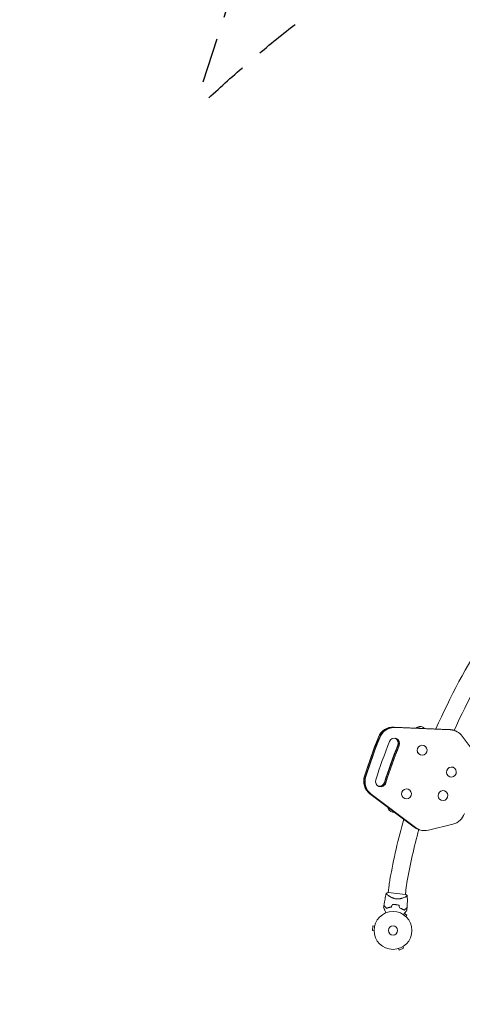
# Model space of a CAD drawing. Units: millimetres. Extents: x -9677 to 9198, y -7721 to 10867.
# Drawn here: x -3519 to -2279, y -889 to 1867 of the extents above; entities that cross this region are included whole.
import ezdxf

# ---------------------------------------------------------------- set-up
doc = ezdxf.new("R2010")
doc.units = ezdxf.units.MM
doc.header["$LTSCALE"] = 20
doc.linetypes.add('HIDDEN', pattern=[9.525, 6.35, -3.175])
for name, color, linetype in [('2d', 230, 'Continuous'), ('AS-Free_Space_Hatch', 31, 'HIDDEN'), ('AS-Safetyzone', 5, 'HIDDEN')]:
    doc.layers.add(name, color=color, linetype=linetype)

msp = doc.modelspace()

# ---------------------------------------------------------------- hatches: boundary and pattern name
at = {"layer": 'AS-Free_Space_Hatch'}
h = msp.add_hatch(dxfattribs=at)
h.set_pattern_fill('ANSI31', color=256, scale=100)
h.set_pattern_definition([(274.8466, (1313.8, 4770.08), (316.365, 26.825), [])])
edge = h.paths.add_edge_path()
edge.add_arc((1313.8, 4770.1), 500, 0, 360)
edge = h.paths.add_edge_path()
edge.add_line((8543.8, 8048.6), (8043.1, 6651.3))
edge.add_ellipse((6160.3, 7326), major_axis=(-2000, 0), ratio=1, start_angle=135.8817, end_angle=160.2862, ccw=False)
edge.add_ellipse((5070.4, 8427.7), major_axis=(-3549.6, 0), ratio=1, start_angle=118.357, end_angle=135.362, ccw=False)
edge.add_line((6756.3, 5304), (6571.8, 4736.1))
edge.add_ellipse((5620.7, 5045.1), major_axis=(-1000, 0), ratio=1, start_angle=-18, end_angle=162, ccw=False)
edge.add_line((4669.7, 5354.2), (4861.1, 5943.2))
edge.add_ellipse((6784.7, 5318.2), major_axis=(-2022.6, 0), ratio=1, start_angle=308.8033, end_angle=342, ccw=False)
edge.add_ellipse((6457.2, 5725.5), major_axis=(-1500, 0), ratio=1, start_angle=296.9831, end_angle=308.8033, ccw=False)
edge.add_ellipse((5322.9, 7953.3), major_axis=(-1000, 0), ratio=1, start_angle=116.9831, end_angle=160.2862)
edge.add_line((6264.3, 7616), (6661, 8723.3))
edge.add_ellipse((7602.4, 8385.9), major_axis=(-1000, 0), ratio=1, start_angle=160.2862, end_angle=340.2862, ccw=False)
edge = h.paths.add_edge_path()
edge.add_line((-5683.9, 7547.2), (-4912.9, 6799.3))
edge.add_line((-4912.9, 6799.3), (-4600.6, 6799.3))
edge.add_ellipse((-4600.6, 5799.3), major_axis=(-1000, 0), ratio=1, start_angle=90, end_angle=270, ccw=False)
edge.add_line((-4600.6, 4799.3), (-4912.9, 4799.3))
edge.add_ellipse((-4912.9, 6799.3), major_axis=(-2000, 0), ratio=1, start_angle=45.8695, end_angle=90, ccw=False)
edge.add_line((-6305.5, 5363.8), (-7076.4, 6111.7))
edge.add_ellipse((-6380.1, 6829.5), major_axis=(-1000, 0), ratio=1, start_angle=-134.1305, end_angle=45.8695, ccw=False)
edge = h.paths.add_edge_path()
edge.add_arc((-6137.5, 698.8), 1000, 36, 126)
edge.add_line((-6725.3, 1507.8), (-8215.3, 425.2))
edge.add_arc((-7627.5, -383.8), 1000, 126, 216)
edge.add_line((-8436.5, -971.6), (-8191.9, -1308.2))
edge.add_arc((-7382.9, -720.4), 1000, 216, 306)
edge.add_line((-6795.1, -1529.4), (-5305.1, -446.9))
edge.add_arc((-5892.9, 362.1), 1000, 306, 396)
edge.add_line((-5083.9, 949.9), (-5328.5, 1286.6))

# ---------------------------------------------------------------- linework, layer by layer
at = {"layer": '2d', "lineweight": 0}
for p, q in [((-2470.5, -113.1), (-2315.6, -119.7)), ((-2470, -113.2), (-2315.1, -119.9)), ((-2312.4, -120.9), (-2467.2, -114.2)), ((-2311.9, -121.1), (-2466.8, -114.4)), ((-2302.9, -122.2), (-2299.2, -123.5)), ((-2386.7, -164.6), (-2386.6, -164.6)), ((-2236.9, -195), (-2279.1, -138.5)), ((-2396.1, -190.9), (-2396, -191)), ((-2304.7, -225.8), (-2304.6, -225.8)), ((-2314.1, -252.2), (-2314, -252.2)), ((-2413.5, -393.1), (-2537.4, -300)), ((-2536.9, -300.1), (-2413, -393.3)), ((-2534.2, -301.1), (-2410.2, -394.3)), ((-2533.7, -301.3), (-2409.8, -394.5)), ((-2430.5, -287), (-2430.4, -287)), ((-2328.3, -291.7), (-2328.2, -291.7)), ((-2439.9, -313.3), (-2439.8, -313.4)), ((-2337.7, -318.1), (-2337.6, -318.1)), ((-2373.4, -401.8), (-2304.9, -384.9)), ((-2402.1, -399.3), (-2398.4, -400.6)), ((-2437.6, -581.4), (-2486.4, -576.3)), ((-2483.8, -555.5), (-2486, -576.3)), ((-2435.8, -560.5), (-2438, -581.4)), ((-2486.8, -583.9), (-2486.8, -583.9)), ((-2438.8, -588.9), (-2438.8, -588.9)), ((-2433.9, -639.7), (-2440.7, -634.7)), ((-2436.7, -643.6), (-2433.9, -639.7)), ((-2435.6, -644.6), (-2435.6, -644.6)), ((-2435.6, -644.6), (-2435.6, -644.6)), ((-2529.3, -669.8), (-2530.6, -682.8)), ((-2525.9, -683.3), (-2530.6, -682.8)), ((-2524.5, -670.3), (-2529.3, -669.8)), ((-2525.8, -684.8), (-2525.8, -684.7)), ((-2525.8, -684.8), (-2525.8, -684.8)), ((-2524.1, -668.9), (-2524.1, -668.9)), ((-2524.1, -668.9), (-2524.1, -668.9)), ((-2458.8, -733.4), (-2458.9, -733.4)), ((-2458.9, -733.4), (-2458.9, -733.4)), ((-2457.4, -733), (-2455.5, -737.4)), ((-2455.5, -737.4), (-2443.6, -732.1)), ((-2445.5, -727.7), (-2443.6, -732.1)), ((-2444.2, -726.9), (-2444.3, -726.9)), ((-2444.2, -726.9), (-2444.2, -726.9))]:
    msp.add_line(p, q, dxfattribs=at)
for radius in [53, 13]:
    msp.add_circle((-2472.9, -682.3), radius, dxfattribs=at)
for centre, radius, start, end in [((-640.2, -872.3), 1871.1, 138.2262, 156.2317), ((-640.2, -872.3), 1822.8, 138.2263, 155.716), ((-2396.8, -128.6), 17, 44.1036, 117.6322), ((-2470.5, -334.8), 17, 202.968, 276.3924), ((-640.2, -872.3), 1871.1, 164.4592, 169.7636), ((-640.2, -872.3), 1822.9, 164.9753, 169.7636), ((-2270.6, -577.9), 214.4, 169.7636, 174), ((-2270.6, -577.9), 166.1, 169.7636, 174), ((-2471.1, -665.7), 49.4, 97.2404, 97.5084), ((-2471.1, -665.7), 49.5, 70.4916, 70.7596)]:
    msp.add_arc(centre, radius, start, end, dxfattribs=at)
at = {"layer": '2d', "lineweight": 0, "extrusion": (0, 0, -1)}
for centre, major_axis, ratio, start_param, end_param in [((-2473, -157.9), (15.2, 42.4), 0.978148, -1.536737, -0.294512), ((-2472.5, -158.1), (15.2, 42.4), 0.978148, -1.536737, -0.294512), ((-2397.5, -129.1), (-10.6, 13.3), 1, 0, 0.244701), ((-2318.1, -164.6), (15.2, 42.4), 0.978148, -0.294512, 0), ((-2317.6, -164.8), (15.2, 42.4), 0.978148, -0.294512, 0), ((-968.7, -756.2), (572.9, 1600.6), 0.978148, -1.604659, -1.536737), ((-968.2, -756.4), (572.9, 1600.6), 0.978148, -1.604659, -1.536737), ((-820.8, -809.2), (606.6, 1694.7), 0.978148, -1.601664, -1.539731), ((-818, -810.2), (606.6, 1694.7), 0.978148, -1.601664, -1.539731), ((-818, -810.2), (606.6, 1694.7), 0.978148, -1.601664, -1.539731), ((-817.6, -810.3), (606.6, 1694.7), 0.978148, -1.601664, -1.539731), ((-2473, -157.9), (5.1, 14.1), 0.978148, 0.135029, 1.601861), ((-2472.5, -158.1), (5.1, 14.1), 0.978148, 0.117174, 1.601861), ((-2510.8, -263.7), (-15.2, -42.4), 0.978148, 0.294709, 1.536934), ((-2510.4, -263.9), (-15.2, -42.4), 0.978148, 0.294709, 1.536934), ((-2510.8, -263.7), (-5.1, -14.1), 0.978148, -1.601664, -0.135029), ((-2510.4, -263.9), (-5.1, -14.1), 0.978148, -1.601664, -0.117174), ((-2470.8, -334), (-15.3, -7.5), 1, 0, 0.242807), ((-2474.4, -345.6), (-11.8, 4.2), 0.00002, -0.000019, 1.194092), ((-2386.9, -356.9), (-15.2, -42.4), 0.978148, 0, 0.294709), ((-2386.4, -357.1), (-15.2, -42.4), 0.978148, 0, 0.294709)]:
    msp.add_ellipse(centre, major_axis=major_axis, ratio=ratio, start_param=start_param, end_param=end_param, dxfattribs=at)
at = {"layer": '2d', "lineweight": 0}
for centre, major_axis, ratio, start_param, end_param in [((-2472.5, -158.1), (15.2, 42.4), 0.978148, 0.294512, 1.536737), ((-2469.7, -159.1), (15.2, 42.4), 0.978148, 0.294512, 1.536737), ((-2469.7, -159.1), (15.2, 42.4), 0.978148, 0.294512, 1.536737), ((-2469.2, -159.2), (15.2, 42.4), 0.978148, 0.294512, 1.536737), ((-2392.9, -117.7), (-11.8, 4.2), 0.00002, -1.200356, 0.155054), ((-2392.9, -117.7), (-11.6, 4.2), 0.00002, -1.195634, -0.000021), ((-2317.6, -164.8), (15.2, 42.4), 0.978148, 0, 0.294512), ((-2314.8, -165.7), (15.2, 42.4), 0.978148, 0, 0.294512), ((-2314.8, -165.7), (15.2, 42.4), 0.978148, 0, 0.294512), ((-2314.3, -165.9), (15.2, 42.4), 0.978148, -0.576057, 0.294512), ((-968.2, -756.4), (-572.9, -1600.6), 0.978148, -1.604856, -1.536934), ((-965.5, -757.4), (-572.9, -1600.6), 0.978148, -1.604856, -1.536934), ((-965.5, -757.4), (-572.9, -1600.6), 0.978148, -1.604856, -1.536934), ((-965, -757.5), (-572.9, -1600.6), 0.978148, -1.604856, -1.536934), ((-845.2, -800.4), (-606.6, -1694.7), 0.978148, -1.602382, -1.539408), ((-821.3, -809), (-606.6, -1694.7), 0.978148, -1.601861, -1.539929), ((-820.8, -809.2), (-606.6, -1694.7), 0.978148, -1.601861, -1.539929), ((-2469.2, -159.2), (5.1, 14.1), 0.978148, -1.601861, 1.539211), ((-2472.5, -158.1), (5.1, 14.1), 0.978148, -1.601861, -0.117174), ((-2469.7, -159.1), (5.1, 14.1), 0.978148, -1.601861, -0.017714), ((-2469.7, -159.1), (5.1, 14.1), 0.978148, -1.601861, -0.017714), ((-2391.4, -177.8), (4.7, 13.2), 0.978148, 0, 3.141494), ((-2391.3, -177.8), (4.7, 13.2), 0.978148, -9.850797651278498e-05, 6.283086799203073), ((-2391.4, -177.8), (-4.7, -13.2), 0.978148, -0.000099, 0), ((-2309.4, -239), (4.7, 13.2), 0.978148, 0, 3.141494), ((-2309.3, -239), (4.7, 13.2), 0.978148, -9.850797651278498e-05, 6.283086799203073), ((-2510.4, -263.9), (-15.2, -42.4), 0.978148, -1.536934, -0.294709), ((-2507.6, -264.9), (-15.2, -42.4), 0.978148, -1.536934, -0.294709), ((-2507.6, -264.9), (-15.2, -42.4), 0.978148, -1.536934, -0.294709), ((-2507.1, -265.1), (-15.2, -42.4), 0.978148, -1.536934, -0.294709), ((-2507.1, -265.1), (-5.1, -14.1), 0.978148, -1.539408, -0.000099), ((-2510.4, -263.9), (-5.1, -14.1), 0.978148, 0.117174, 1.601664), ((-2507.6, -264.9), (-5.1, -14.1), 0.978148, 0.017714, 1.601664), ((-2507.6, -264.9), (-5.1, -14.1), 0.978148, 0.017714, 1.601664), ((-2507.1, -265.1), (-5.1, -14.1), 0.978148, -0.000099, 1.601664), ((-2309.4, -239), (-4.7, -13.2), 0.978148, -0.000099, 0), ((-2435.2, -300.2), (4.7, 13.2), 0.978148, 0, 3.141494), ((-2435.1, -300.2), (4.7, 13.2), 0.978148, -9.850797651278498e-05, 6.283086799203073), ((-2333, -304.9), (4.7, 13.2), 0.978148, 0, 3.141494), ((-2332.9, -304.9), (4.7, 13.2), 0.978148, -9.850797651278498e-05, 6.283086799203073), ((-2435.2, -300.2), (-4.7, -13.2), 0.978148, -0.000099, 0), ((-2333, -304.9), (-4.7, -13.2), 0.978148, -0.000099, 0), ((-2314.8, -341.3), (15.2, 42.4), 0.978148, -2.565733, -1.540675), ((-2386.4, -357.1), (-15.2, -42.4), 0.978148, -0.294709, -0.000099), ((-2383.7, -358), (-15.2, -42.4), 0.978148, -0.294709, -0.000099), ((-2383.7, -358), (-15.2, -42.4), 0.978148, -0.294709, -0.000099), ((-2383.2, -358.2), (-15.2, -42.4), 0.978148, -0.294709, -0.000099), ((-2386.4, -357.1), (-15.2, -42.4), 0.978148, -0.000099, 0), ((-2383.7, -358), (-15.2, -42.4), 0.978148, -0.000099, 0), ((-2383.7, -358), (-15.2, -42.4), 0.978148, -0.000099, 0), ((-2383.2, -358.2), (-15.2, -42.4), 0.978148, -0.000099, 0.57586)]:
    msp.add_ellipse(centre, major_axis=major_axis, ratio=ratio, start_param=start_param, end_param=end_param, dxfattribs=at)
for points in [[(-2491.6, -578.8), (-2490, -577.8), (-2488.2, -577), (-2486.4, -576.3)], [(-2499.1, -618.7), (-2498.8, -616.5), (-2498.6, -614.4), (-2498.3, -612.2)], [(-2474.7, -609.9), (-2475.7, -612.2), (-2476.6, -614.4), (-2477.6, -616.7)], [(-2477.4, -616.9), (-2476.5, -614.6), (-2475.5, -612.4), (-2474.6, -610.1)], [(-2456.2, -612), (-2455.7, -614.4), (-2455.2, -616.9), (-2454.8, -619.3)], [(-2454.6, -619.1), (-2455.1, -616.7), (-2455.5, -614.3), (-2456, -611.9)], [(-2433.5, -619), (-2433.6, -621.2), (-2433.8, -623.3), (-2434, -625.5)]]:
    msp.add_open_spline(points, degree=3, dxfattribs=at)
for points, knots in [([(-2498.2, -611.9), (-2497.8, -608.7), (-2497.3, -605.4), (-2495.8, -597), (-2494.8, -591.9), (-2493, -584.1), (-2492.3, -581.4), (-2491.6, -578.8)], [0, 0, 0, 0, 10.001335, 10.001335, 25.652814, 25.652814, 33.969558, 33.969558, 33.969558, 33.969558]), ([(-2463.6, -594), (-2464.8, -593.9), (-2465.9, -593.7), (-2468.2, -593.2), (-2469.3, -592.9), (-2470.9, -592.4), (-2471.5, -592.2), (-2472.5, -591.8), (-2473, -591.7), (-2474.6, -591), (-2475.5, -590.6), (-2477.4, -589.7), (-2478.3, -589.3), (-2480, -588.3), (-2480.8, -587.9), (-2482.3, -586.9), (-2483, -586.5), (-2484.4, -585.6), (-2485.1, -585.1), (-2486.9, -583.8), (-2488, -583), (-2489.3, -581.9), (-2489.7, -581.5), (-2490.4, -580.9), (-2490.7, -580.6), (-2491.4, -579.8), (-2491.7, -579.4), (-2491.7, -579.1), (-2491.7, -579.1), (-2491.7, -579), (-2491.7, -579), (-2491.7, -578.9), (-2491.7, -578.9), (-2491.7, -578.8), (-2491.6, -578.8), (-2491.6, -578.8), (-2491.6, -578.8), (-2491.6, -578.8)], [0, 0, 0, 0, 0.00351649, 0.00351649, 0.00703299, 0.00703299, 0.00879123, 0.00879123, 0.01054948, 0.01054948, 0.01406598, 0.01406598, 0.01758247, 0.01758247, 0.02109896, 0.02109896, 0.02461546, 0.02461546, 0.02813195, 0.02813195, 0.03516494, 0.03516494, 0.03868143, 0.03868143, 0.04219793, 0.04219793, 0.04923091, 0.04923091, 0.05011004, 0.05011004, 0.05098916, 0.05098916, 0.05274741, 0.05274741, 0.0562639, 0.0562639, 0.05666079, 0.05666079, 0.05666079, 0.05666079]), ([(-2433, -584.9), (-2433, -584.9), (-2433, -584.9), (-2433, -584.9), (-2433, -585), (-2433, -585.1), (-2433, -585.1), (-2433, -585.2), (-2433, -585.2), (-2433, -585.3), (-2433, -585.3), (-2433, -585.4), (-2433.1, -585.6), (-2433.4, -585.8), (-2433.5, -585.9), (-2433.7, -586.1), (-2433.8, -586.2), (-2434.6, -586.7), (-2435.4, -587.2), (-2436.9, -588), (-2437.4, -588.3), (-2438.3, -588.7), (-2438.7, -588.9), (-2439.3, -589.1), (-2439.6, -589.3), (-2441.4, -590.1), (-2442.9, -590.7), (-2445.5, -591.6), (-2446.4, -591.9), (-2447.8, -592.3), (-2448.2, -592.4), (-2449.2, -592.7), (-2449.7, -592.8), (-2451.2, -593.2), (-2452.2, -593.4), (-2453.8, -593.7), (-2454.4, -593.7), (-2455.5, -593.9), (-2456, -594), (-2457.7, -594.1), (-2458.9, -594.2), (-2460.6, -594.2), (-2461.2, -594.2), (-2462.1, -594.1), (-2462.4, -594.1), (-2463, -594), (-2463.3, -594), (-2463.6, -594)], [0.16840129, 0.16840129, 0.16840129, 0.16840129, 0.16868251, 0.16868251, 0.17219218, 0.17219218, 0.17394701, 0.17394701, 0.17482443, 0.17482443, 0.17570184, 0.17570184, 0.17921151, 0.17921151, 0.18096635, 0.18096635, 0.18272118, 0.18272118, 0.18974052, 0.18974052, 0.19325019, 0.19325019, 0.19500502, 0.19500502, 0.19675986, 0.19675986, 0.2037792, 0.2037792, 0.20728887, 0.20728887, 0.2090437, 0.2090437, 0.21079853, 0.21079853, 0.2143082, 0.2143082, 0.21606304, 0.21606304, 0.21781787, 0.21781787, 0.22132754, 0.22132754, 0.22308238, 0.22308238, 0.22395979, 0.22395979, 0.22483721, 0.22483721, 0.22483721, 0.22483721]), ([(-2437.6, -581.4), (-2437.4, -581.6), (-2437.2, -581.7), (-2436.3, -582.3), (-2435.6, -582.8), (-2434.3, -583.8), (-2433.6, -584.3), (-2433, -584.9)], [0, 0, 0, 0, 0.815113, 0.815113, 3.26172, 3.26172, 5.955929, 5.955929, 5.955929, 5.955929]), ([(-2433, -584.9), (-2432.8, -588.3), (-2432.7, -591.6), (-2432.7, -600.1), (-2432.7, -605.3), (-2433.1, -613.2), (-2433.2, -616), (-2433.4, -618.8)], [0, 0, 0, 0, 10.001334, 10.001334, 25.653155, 25.653155, 33.969574, 33.969574, 33.969574, 33.969574]), ([(-2492.6, -633.1), (-2493, -632.3), (-2493.4, -631.4), (-2494.4, -629.2), (-2495, -627.8), (-2495.9, -625.9), (-2496.1, -625.3), (-2496.7, -624.1), (-2496.9, -623.6), (-2497.6, -621.9), (-2498, -621), (-2498.5, -619.9), (-2498.6, -619.6), (-2498.8, -619.3), (-2498.9, -619.2), (-2498.9, -619), (-2499, -618.9), (-2499, -618.9), (-2499, -618.9), (-2499, -618.8), (-2499, -618.8), (-2499, -618.8), (-2499, -618.8), (-2499, -618.8), (-2499, -618.7), (-2499.1, -618.7), (-2499.1, -618.7), (-2499.1, -618.7), (-2499.1, -618.7), (-2499.1, -618.7)], [0.00255868, 0.00255868, 0.00255868, 0.00255868, 0.00604686, 0.00604686, 0.01209372, 0.01209372, 0.01511716, 0.01511716, 0.01814059, 0.01814059, 0.02418745, 0.02418745, 0.02721088, 0.02721088, 0.0287226, 0.0287226, 0.03023431, 0.03023431, 0.03099017, 0.03099017, 0.03174603, 0.03174603, 0.03325774, 0.03325774, 0.03628117, 0.03628117, 0.04232804, 0.04232804, 0.04714176, 0.04714176, 0.04714176, 0.04714176]), ([(-2498.3, -612.2), (-2498.3, -612.2), (-2498.3, -612.2), (-2498.3, -612.2), (-2498.3, -612.2), (-2498.2, -612.2), (-2498.2, -612.3), (-2498.2, -612.3), (-2498.2, -612.3), (-2498.2, -612.3), (-2498.2, -612.3), (-2498.2, -612.4), (-2498.1, -612.4), (-2498.1, -612.4), (-2498, -612.5), (-2497.8, -612.8), (-2497.7, -612.9), (-2497.3, -613.4), (-2497, -613.8), (-2496.3, -614.6), (-2496.1, -614.9), (-2495.6, -615.5), (-2495.4, -615.8), (-2494.6, -616.8), (-2494, -617.5), (-2492.7, -619.1), (-2492, -619.9), (-2491.3, -620.8)], [-0.01786939, -0.01786939, -0.01786939, -0.01786939, -0.01672988, -0.01672988, -0.01196282, -0.01196282, -0.00719576, -0.00719576, -0.00481223, -0.00481223, -0.00362046, -0.00362046, -0.0024287, -0.0024287, -0.00004517, -0.00004517, 0.00233836, 0.00233836, 0.00710542, 0.00710542, 0.00948895, 0.00948895, 0.01187248, 0.01187248, 0.01663954, 0.01663954, 0.02140659, 0.02140659, 0.02140659, 0.02140659]), ([(-2491.2, -620.6), (-2492, -619.6), (-2492.7, -618.8), (-2494, -617.1), (-2494.6, -616.4), (-2495.5, -615.4), (-2495.7, -615), (-2496.2, -614.4), (-2496.4, -614.1), (-2497.1, -613.4), (-2497.4, -612.9), (-2497.8, -612.5), (-2497.9, -612.3), (-2498.1, -612.2), (-2498.1, -612.1), (-2498.1, -612.1), (-2498.1, -612.1), (-2498.1, -612.1), (-2498.1, -612.1), (-2498.1, -612), (-2498.2, -612), (-2498.2, -612), (-2498.2, -612), (-2498.2, -612), (-2498.2, -612), (-2498.2, -611.9), (-2498.2, -611.9), (-2498.2, -611.9)], [0, 0, 0, 0, 0.00498507, 0.00498507, 0.00997014, 0.00997014, 0.01246267, 0.01246267, 0.01495521, 0.01495521, 0.01994028, 0.01994028, 0.02243281, 0.02243281, 0.02492534, 0.02492534, 0.02554848, 0.02554848, 0.02617161, 0.02617161, 0.02741788, 0.02741788, 0.02991041, 0.02991041, 0.03489548, 0.03489548, 0.03928387, 0.03928387, 0.03928387, 0.03928387]), ([(-2491.3, -620.8), (-2490.4, -620.4), (-2489.3, -620), (-2487.2, -619.2), (-2486.1, -618.8), (-2484.4, -618.3), (-2483.8, -618.1), (-2482.6, -617.8), (-2482, -617.7), (-2480.1, -617.3), (-2478.8, -617.1), (-2477.4, -616.9)], [0, 0, 0, 0, 0.00420381, 0.00420381, 0.00840762, 0.00840762, 0.01050952, 0.01050952, 0.01261143, 0.01261143, 0.01681524, 0.01681524, 0.01681524, 0.01681524]), ([(-2477.6, -616.7), (-2478.9, -616.9), (-2480.2, -617.1), (-2482.6, -617.6), (-2483.8, -617.9), (-2485.5, -618.4), (-2486.1, -618.6), (-2487.2, -619), (-2487.7, -619.2), (-2489.3, -619.7), (-2490.3, -620.1), (-2491.2, -620.6)], [0, 0, 0, 0, 0.00414637, 0.00414637, 0.00829274, 0.00829274, 0.01036592, 0.01036592, 0.0124391, 0.0124391, 0.01658547, 0.01658547, 0.01658547, 0.01658547]), ([(-2465.3, -610), (-2466.9, -609.8), (-2468.5, -609.7), (-2471.6, -609.7), (-2473.2, -609.8), (-2474.7, -609.9)], [0.009556824, 0.009556824, 0.009556824, 0.009556824, 0.014332328, 0.014332328, 0.019107831, 0.019107831, 0.019107831, 0.019107831]), ([(-2474.6, -610.1), (-2473.1, -610), (-2471.5, -609.9), (-2468.4, -609.9), (-2466.9, -610), (-2465.3, -610.2)], [0, 0, 0, 0, 0.004696848, 0.004696848, 0.009393696, 0.009393696, 0.009393696, 0.009393696]), ([(-2456, -611.9), (-2457.5, -611.4), (-2459, -611), (-2462.1, -610.4), (-2463.7, -610.2), (-2465.3, -610)], [0, 0, 0, 0, 0.004778412, 0.004778412, 0.009556824, 0.009556824, 0.009556824, 0.009556824]), ([(-2465.3, -610.2), (-2464.5, -610.3), (-2463.7, -610.4), (-2462.2, -610.6), (-2461.4, -610.7), (-2459.1, -611.2), (-2457.6, -611.6), (-2456.2, -612)], [0.009393696, 0.009393696, 0.009393696, 0.009393696, 0.011738601, 0.011738601, 0.014083505, 0.014083505, 0.018773315, 0.018773315, 0.018773315, 0.018773315]), ([(-2454.8, -619.3), (-2453.5, -619.7), (-2452.3, -620.2), (-2450, -621.2), (-2448.9, -621.8), (-2447.3, -622.6), (-2446.7, -622.9), (-2445.7, -623.5), (-2445.2, -623.8), (-2443.8, -624.8), (-2442.9, -625.4), (-2442, -626)], [0, 0, 0, 0, 0.00420297, 0.00420297, 0.00840595, 0.00840595, 0.01050744, 0.01050744, 0.01260892, 0.01260892, 0.0168119, 0.0168119, 0.0168119, 0.0168119]), ([(-2454.6, -619.1), (-2453.4, -619.6), (-2452.2, -620), (-2449.9, -621.1), (-2448.8, -621.6), (-2447.2, -622.5), (-2446.7, -622.7), (-2445.7, -623.3), (-2445.2, -623.6), (-2443.8, -624.5), (-2442.9, -625.1), (-2442.1, -625.7)], [0, 0, 0, 0, 0.00414637, 0.00414637, 0.00829274, 0.00829274, 0.01036592, 0.01036592, 0.0124391, 0.0124391, 0.01658547, 0.01658547, 0.01658547, 0.01658547]), ([(-2434, -625.5), (-2434, -625.5), (-2434, -625.5), (-2434, -625.5), (-2434, -625.5), (-2434, -625.6), (-2434.1, -625.6), (-2434.1, -625.6), (-2434.1, -625.6), (-2434.1, -625.7), (-2434.1, -625.7), (-2434.1, -625.7), (-2434.1, -625.7), (-2434.2, -625.8), (-2434.3, -626), (-2434.6, -626.4), (-2434.8, -626.7), (-2435.3, -627.3), (-2435.6, -627.7), (-2436.1, -628.5), (-2436.5, -628.9), (-2437.5, -630.3), (-2438.2, -631.4), (-2439.9, -633.6), (-2440.7, -634.8), (-2442.2, -636.8), (-2442.7, -637.5), (-2443.3, -638.3)], [0.04930785, 0.04930785, 0.04930785, 0.04930785, 0.05422987, 0.05422987, 0.06025541, 0.06025541, 0.06326818, 0.06326818, 0.06477456, 0.06477456, 0.06552775, 0.06552775, 0.06628095, 0.06628095, 0.06929372, 0.06929372, 0.07230649, 0.07230649, 0.07531926, 0.07531926, 0.07833203, 0.07833203, 0.08435757, 0.08435757, 0.09038311, 0.09038311, 0.09385281, 0.09385281, 0.09385281, 0.09385281]), ([(-2442.1, -625.7), (-2441.1, -625), (-2440.2, -624.3), (-2438.6, -623), (-2437.9, -622.3), (-2436.8, -621.5), (-2436.5, -621.3), (-2435.9, -620.8), (-2435.6, -620.5), (-2434.8, -619.9), (-2434.4, -619.6), (-2434, -619.2), (-2433.8, -619.1), (-2433.6, -618.9), (-2433.6, -618.9), (-2433.6, -618.9), (-2433.6, -618.9), (-2433.5, -618.8), (-2433.5, -618.8), (-2433.5, -618.8), (-2433.5, -618.8), (-2433.5, -618.8), (-2433.5, -618.8), (-2433.5, -618.8), (-2433.5, -618.8), (-2433.4, -618.8), (-2433.4, -618.8), (-2433.4, -618.8)], [0, 0, 0, 0, 0.00498507, 0.00498507, 0.00997014, 0.00997014, 0.01246267, 0.01246267, 0.01495521, 0.01495521, 0.01994028, 0.01994028, 0.02243281, 0.02243281, 0.02492534, 0.02492534, 0.02554848, 0.02554848, 0.02617161, 0.02617161, 0.02741788, 0.02741788, 0.02991041, 0.02991041, 0.03489548, 0.03489548, 0.03928387, 0.03928387, 0.03928387, 0.03928387]), ([(-2442, -626), (-2441.2, -625.3), (-2440.3, -624.6), (-2438.8, -623.3), (-2438, -622.7), (-2437, -621.9), (-2436.7, -621.7), (-2436.1, -621.2), (-2435.8, -621), (-2435.1, -620.3), (-2434.6, -620), (-2434.1, -619.6), (-2434, -619.5), (-2433.8, -619.3), (-2433.7, -619.2), (-2433.6, -619.2), (-2433.6, -619.1), (-2433.6, -619.1), (-2433.6, -619.1), (-2433.5, -619.1), (-2433.5, -619.1), (-2433.5, -619.1), (-2433.5, -619.1), (-2433.5, -619), (-2433.5, -619), (-2433.5, -619), (-2433.5, -619), (-2433.5, -619)], [0, 0, 0, 0, 0.00477017, 0.00477017, 0.00954034, 0.00954034, 0.01192543, 0.01192543, 0.01431051, 0.01431051, 0.01908068, 0.01908068, 0.02146577, 0.02146577, 0.02385086, 0.02385086, 0.0250434, 0.0250434, 0.02623594, 0.02623594, 0.02862103, 0.02862103, 0.0333912, 0.0333912, 0.03816137, 0.03816137, 0.03927414, 0.03927414, 0.03927414, 0.03927414])]:
    msp.add_open_spline(points, degree=3, knots=knots, dxfattribs=at)
at = {"layer": 'AS-Safetyzone', "flags": 128}
msp.add_lwpolyline([(4145.5, -2935.4), (2831.2, -2935.4), (1698, -2935.4, -0.135695), (631.8, -3360.3, -0.529942), (-1210.9, -5127, -0.19261), (-1484.2, -6207.2), (-1511.8, -6245.3, -0.414214), (-3607, -6577.1), (-3900.1, -6364.2, -0.086622), (-4632.2, -6252, -0.058618), (-5598, -6562.9, -0.264744), (-6954.1, -7687.1), (-6991.6, -7693.7, -0.414214), (-9053.6, -6249.8), (-9225.8, -5273.1, -0.414214), (-7782, -3211.1), (-7744.5, -3204.5, -0.014078), (-7645.4, -3189.8, -0.078614), (-6362.9, -2746.5), (-6577.4, -2086.2), (-6689.7, -1740.6), (-7062.8, -2011.7, -0.414214), (-8459.6, -1790.4), (-8977.9, -1077.1, -0.414214), (-8756.6, 319.7), (-8255.2, 684, -0.136128), (-7963.9, 1431.2), (-9102.9, 2531.1, -0.350119), (-9405.2, 4856.9), (-8858.9, 5759.5, -0.142336), (-7988.3, 6560.5, -0.01253), (-7892, 6605.3, -0.289342), (-7673.9, 7650.8), (-7247.5, 8091.3, -0.413829), (-5834.5, 8115.4), (-5426, 7721.2, -0.136656), (-4404.6, 8261.8), (-4282, 8956.4, -0.201499), (-3595, 10090.1), (-2976.1, 10539.7, -0.195103), (-1727.2, 10849.3), (-974, 10741.3, -0.065846), (-369.6, 10597.7), (82.3, 10753.7, -0.340148), (1861.6, 10229), (2126.1, 9864.9, -0.229216), (2360.3, 8560.7, -0.000749), (2366.7, 8555.5, -0.122841), (3532.6, 7922.9), (4786.5, 7515.5, -0.036873), (6063.2, 8458.1, -0.041426), (6283.4, 8572.6), (6692.3, 9753.3, -0.408602), (7946.2, 10377.2), (8507.3, 10194.9, -0.41755), (9145.7, 8924), (8746.4, 7740.9, -0.23552), (8817.6, 6403.9), (8506.5, 5687, -0.233277), (8777, 3824.3), (8545.4, 3111.5, -0.344432), (6373.3, 1647), (5948.1, 1676.9, -0.240358), (3547.5, 2340.8), (2064.3, 2822.7, -0.291388), (-133.5, 3266.4, -0.127395), (-1170.9, 3536.4, -0.268672), (-2602.7, 2933.3), (-2659, 2760.2), (-3009.5, 1681.2, -0.004901), (-2996.1, 1641.2, -0.083466), (-2043.5, 2274.5, 0.131069), (-1873.7, 2284.5, -0.363168), (-23.6, 1550.6, -0.063922), (368.8, 1506.3, -0.082871), (837.9, 1304.9), (1118.2, 1213.9, -0.036357), (1341.5, 1184.6), (2825.6, 1184.6, -0.004595), (2853.2, 1184.4, -0.004521), (2881.2, 1184.6), (4143.2, 1184.6, -0.518738), (5564.8, -832.8, 0.172859), (5564.7, -917.7, -0.518281)], format="xyb", close=True, dxfattribs=at)

doc.saveas('drawing.dxf')
